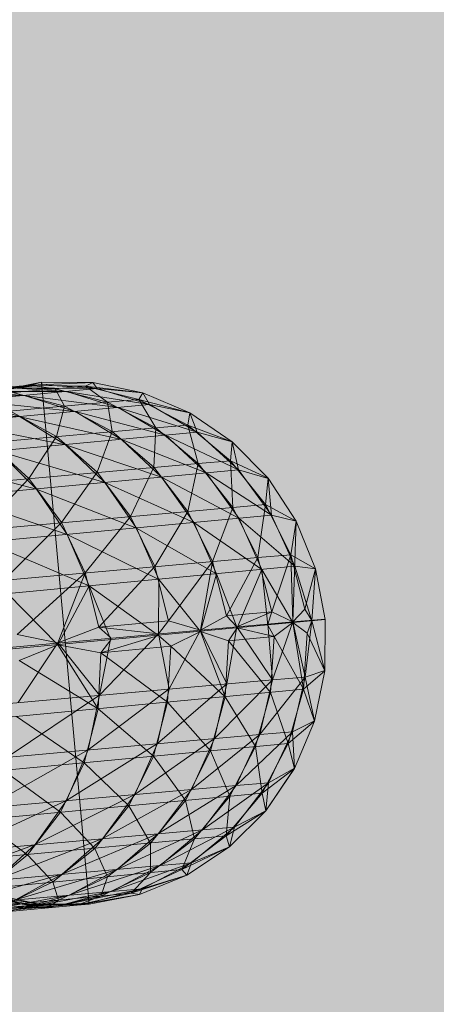
# Model space of a CAD drawing. Units: inches. Extents: x 0 to 164, y 0 to 40.
# Drawn here: x 48 to 48, y 21 to 21 of the extents above; entities that cross this region are included whole.
import ezdxf

# ---------------------------------------------------------------- set-up
doc = ezdxf.new("R2010")
doc.units = ezdxf.units.IN
doc.header["$MEASUREMENT"] = 0
doc.linetypes.add('CENTER2', pattern=[1.125, 0.75, -0.125, 0.125, -0.125])
for name, color, linetype, lineweight in [('CENTER1', 2, 'CENTER2', 20), ('CONTINUOUS1', 7, 'Continuous', 20), ('DIM', 2, 'Continuous', 20)]:
    doc.layers.add(name, color=color, linetype=linetype, lineweight=lineweight)
doc.styles.add('RomanS', font='romans.shx')
doc.dimstyles.new('SchneiderElectric Dual Below', dxfattribs={"dimscale": 0, "dimtxt": 0.1, "dimasz": 0.07, "dimexe": 0.0625, "dimexo": 0.0625, "dimgap": 0.04, "dimtad": 0, "dimtih": 1, "dimtoh": 1, "dimrnd": 0.001, "dimzin": 4, "dimdsep": 46, "dimtxsty": 'RomanS', "dimblk": 'SEArrow', "dimcen": 0.09, "dimclrd": 256, "dimclre": 256, "dimclrt": 256, "dimadec": 0, "dimazin": 1, "dimtfac": 1, "dimtofl": 0, "dimtmove": 0, "dimatfit": 3, "dimldrblk": 'SEArrow', "dimfxl": 1, "dimtolj": 1, "dimtzin": 0, "dimlwd": -1, "dimlwe": -1, "dimarcsym": 0})

# ---------------------------------------------------------------- blocks, each defined once
blk = doc.blocks.new('CG_3D_BL3', base_point=(7.8772416, 22.6985141))
blk.add_hatch(color=256).paths.add_polyline_path([(7.8772416, 22.6985141), (7.5022416, 22.6985141), (7.5205954, 22.8143955), (7.5738602, 22.9189336), (7.6568221, 23.0018955), (7.7613602, 23.0551603), (7.8772416, 23.0735141)])
blk.add_arc((7.8772416, 22.6985141), 0.375, 90, 180)
blk = doc.blocks.new('SEArrow')
at = {"linetype": 'ByBlock', "lineweight": -2}
blk.add_lwpolyline([(0, 0, 0, 0.5, 0), (-1, 0, 0.5, 0.5, 0)], format="xyseb", dxfattribs=at)
blk = doc.blocks.new('*D40')
at = {"layer": 'Defpoints', "color": 0, "transparency": 16777216}
for p in [(45.0387704, 21.5052672), (50.1492704, 15.091686), (50.1492704, 11.5543413)]:
    blk.add_point(p, dxfattribs=at)
at = {"layer": 'DIM', "transparency": 16777216}
for p, q in [((45.0387704, 21.2552672), (45.0387704, 11.3043413)), ((50.1492704, 14.841686), (50.1492704, 11.3043413)), ((45.3187704, 11.5543413), (46.6416395, 11.5543413)), ((49.8692704, 11.5543413), (48.5464014, 11.5543413))]:
    blk.add_line(p, q, dxfattribs=at)
at = {"layer": 'DIM', "transparency": 16777216, "xscale": 0.28, "yscale": 0.28, "zscale": 0.28, "rotation": 180}
blk.add_blockref('SEArrow', (45.0387704, 11.5543413), dxfattribs=at)
at = {"layer": 'DIM', "transparency": 16777216, "xscale": 0.28, "yscale": 0.28, "zscale": 0.28}
blk.add_blockref('SEArrow', (50.1492704, 11.5543413), dxfattribs=at)
at = {"layer": 'DIM', "transparency": 16777216, "insert": (47.5940204, 12.121008), "char_height": 0.4, "attachment_point": 2, "line_spacing_factor": 0.9, "style": 'RomanS'}
blk.add_mtext('\\A1;5.11\\P{\\H0.8x; [130]', dxfattribs=at)

msp = doc.modelspace()

# ---------------------------------------------------------------- linework, layer by layer
at = {"layer": 'CONTINUOUS1'}
for p, q in [((47.6624981, 21.2596163), (47.6611409, 21.259488)), ((47.6620103, 21.2595583), (47.6624981, 21.2596163)), ((47.6624981, 21.2596163), (47.6621685, 21.2595735)), ((47.6622388, 21.2595737), (47.662496, 21.2596266)), ((47.662496, 21.2596266), (47.6622388, 21.2595737)), ((47.662496, 21.2596266), (47.6622832, 21.2595847)), ((47.662496, 21.2596266), (47.6624524, 21.2596146)), ((47.6624524, 21.2596146), (47.6626959, 21.2596252)), ((47.6626826, 21.2575879), (47.662496, 21.2596266)), ((47.6626959, 21.2596252), (47.662496, 21.2596266)), ((47.6624981, 21.2596163), (47.662496, 21.2596266)), ((47.6627131, 21.2596022), (47.6624981, 21.2596163)), ((47.6626959, 21.2596252), (47.6626682, 21.2596105)), ((47.6628917, 21.2595847), (47.6626959, 21.2596252)), ((47.6627131, 21.2596022), (47.6626959, 21.2596252)), ((47.6587776, 21.2592634), (47.6625488, 21.2596003)), ((47.6609467, 21.2594358), (47.6627131, 21.2596022)), ((47.6622188, 21.2595893), (47.6625931, 21.2595905)), ((47.6624276, 21.2595747), (47.6622188, 21.2595893)), ((47.6623356, 21.2596046), (47.6624524, 21.2596146)), ((47.6625488, 21.2596003), (47.6623356, 21.2596046)), ((47.6623807, 21.2596048), (47.6627131, 21.2596022)), ((47.6625931, 21.2595905), (47.6623807, 21.2596048)), ((47.662586, 21.2595334), (47.662384, 21.2595859)), ((47.6626682, 21.2596105), (47.6624524, 21.2596146)), ((47.6624524, 21.2596146), (47.6625488, 21.2596003)), ((47.6625488, 21.2596003), (47.6626682, 21.2596105)), ((47.6627542, 21.2595481), (47.6625488, 21.2596003)), ((47.6625488, 21.2596003), (47.662586, 21.2595334)), ((47.6625931, 21.2595905), (47.6629182, 21.2595398)), ((47.6625931, 21.2595905), (47.6631048, 21.2594314)), ((47.6626682, 21.2596105), (47.6628917, 21.2595847)), ((47.6628762, 21.2595585), (47.6626682, 21.2596105)), ((47.6626682, 21.2596105), (47.6627542, 21.2595481)), ((47.6628917, 21.2595846), (47.6627131, 21.2596022)), ((47.6629182, 21.2595398), (47.6627131, 21.2596022)), ((47.6628917, 21.2595847), (47.6628762, 21.2595585)), ((47.6630759, 21.2595065), (47.6628917, 21.2595847)), ((47.6629182, 21.2595398), (47.6628917, 21.2595846)), ((47.6591821, 21.2592273), (47.6627542, 21.2595481)), ((47.6611162, 21.2593701), (47.6629182, 21.2595398)), ((47.662013, 21.2595698), (47.6624276, 21.2595747)), ((47.6622172, 21.2595547), (47.6626268, 21.2595117)), ((47.6624122, 21.2594914), (47.6622172, 21.2595547)), ((47.6624276, 21.2595747), (47.6627957, 21.2595279)), ((47.6626268, 21.2595117), (47.6624276, 21.2595747)), ((47.6627542, 21.2595481), (47.6628762, 21.2595585)), ((47.6629431, 21.2594486), (47.6627542, 21.2595481)), ((47.6627542, 21.2595481), (47.6627717, 21.2594336)), ((47.6628762, 21.2595585), (47.6630759, 21.2595065)), ((47.6630673, 21.2594592), (47.6628762, 21.2595585)), ((47.6628762, 21.2595585), (47.6629431, 21.2594486)), ((47.6630759, 21.2595064), (47.6629182, 21.2595398)), ((47.6631048, 21.2594314), (47.6629182, 21.2595398)), ((47.6619629, 21.2595307), (47.6624122, 21.2594914)), ((47.6625541, 21.2594144), (47.6623723, 21.2595145)), ((47.662586, 21.2595334), (47.6625541, 21.2594144)), ((47.6627717, 21.2594336), (47.662586, 21.2595334)), ((47.6626268, 21.2595117), (47.6629801, 21.2594192)), ((47.6628082, 21.2594028), (47.6626268, 21.2595117)), ((47.6629801, 21.2594192), (47.6627957, 21.2595279)), ((47.6630759, 21.2595065), (47.6630673, 21.2594592)), ((47.6632414, 21.2593939), (47.6630759, 21.2595065)), ((47.6631048, 21.2594314), (47.6630759, 21.2595064)), ((47.6625899, 21.259382), (47.6621527, 21.2594669)), ((47.6624122, 21.2594914), (47.6628082, 21.2594028)), ((47.6625899, 21.259382), (47.6624122, 21.2594914)), ((47.6593066, 21.259122), (47.6629431, 21.2594486)), ((47.6616648, 21.2592953), (47.6631048, 21.2594314)), ((47.6627717, 21.2594336), (47.6627136, 21.2592744)), ((47.6629345, 21.2592939), (47.6627717, 21.2594336)), ((47.6629431, 21.2594486), (47.6629345, 21.2592939)), ((47.6629431, 21.2594486), (47.6630673, 21.2594592)), ((47.6631084, 21.2593091), (47.6629431, 21.2594486)), ((47.6630673, 21.2594592), (47.6632414, 21.2593939)), ((47.6632345, 21.2593199), (47.6630673, 21.2594592)), ((47.6630673, 21.2594592), (47.6631084, 21.2593091)), ((47.6632414, 21.2593937), (47.6631048, 21.2594314)), ((47.6632661, 21.2592845), (47.6631048, 21.2594314)), ((47.6624465, 21.2592507), (47.662291, 21.2593911)), ((47.6625541, 21.2594144), (47.6624465, 21.2592507)), ((47.6627136, 21.2592744), (47.6625541, 21.2594144)), ((47.6628082, 21.2594028), (47.6631396, 21.2592722)), ((47.6629652, 21.2592555), (47.6628082, 21.2594028)), ((47.6629801, 21.2594192), (47.6632661, 21.2592845)), ((47.6631396, 21.2592722), (47.6629801, 21.2594192)), ((47.6632414, 21.2593939), (47.6632345, 21.2593199)), ((47.6633818, 21.259251), (47.6632414, 21.2593939)), ((47.6632661, 21.2592845), (47.6632414, 21.2593937)), ((47.6627437, 21.2592345), (47.6623259, 21.2593572)), ((47.6623259, 21.2593572), (47.6624759, 21.2592092)), ((47.6629652, 21.2592555), (47.6625899, 21.259382)), ((47.6625899, 21.259382), (47.6627437, 21.2592345)), ((47.6594172, 21.2589776), (47.6631084, 21.2593091)), ((47.6624759, 21.2592092), (47.662017, 21.2593282)), ((47.6631084, 21.2593091), (47.6630676, 21.259122)), ((47.6631084, 21.2593091), (47.6632345, 21.2593199)), ((47.6632435, 21.2591374), (47.6631084, 21.2593091)), ((47.6632345, 21.2593199), (47.6632435, 21.2591374)), ((47.6632345, 21.2593199), (47.6633818, 21.259251)), ((47.6633712, 21.2591483), (47.6632345, 21.2593199)), ((47.6632661, 21.2592845), (47.6614062, 21.2591093)), ((47.6627136, 21.2592744), (47.6625739, 21.2590783)), ((47.6628441, 21.2591023), (47.6627136, 21.2592744)), ((47.6629345, 21.2592939), (47.6628441, 21.2591023)), ((47.6630676, 21.259122), (47.6629345, 21.2592939)), ((47.6631396, 21.2592722), (47.6633955, 21.2591072)), ((47.6632676, 21.2590947), (47.6631396, 21.2592722)), ((47.6633818, 21.2592508), (47.6632661, 21.2592845)), ((47.6633955, 21.2591072), (47.6632661, 21.2592845)), ((47.6624465, 21.2592507), (47.6622579, 21.2590501)), ((47.6625739, 21.2590783), (47.6624465, 21.2592507)), ((47.6630913, 21.2590778), (47.6627437, 21.2592345)), ((47.6627437, 21.2592345), (47.6628673, 21.2590566)), ((47.6632676, 21.2590947), (47.6629652, 21.2592555)), ((47.6629652, 21.2592555), (47.6630913, 21.2590778)), ((47.6633818, 21.259251), (47.6633712, 21.2591483)), ((47.6634918, 21.2590833), (47.6633818, 21.259251)), ((47.6633955, 21.2591072), (47.6633818, 21.2592508)), ((47.6628673, 21.2590566), (47.6624759, 21.2592092)), ((47.6624759, 21.2592092), (47.6625966, 21.2590311)), ((47.6625966, 21.2590311), (47.6621626, 21.2591799)), ((47.6600573, 21.2588517), (47.6632435, 21.2591374)), ((47.6630676, 21.259122), (47.6629393, 21.2589062)), ((47.6631645, 21.258926), (47.6630676, 21.259122)), ((47.6632435, 21.2591374), (47.6631645, 21.258926)), ((47.6632435, 21.2591374), (47.6633712, 21.2591483)), ((47.6633418, 21.2589415), (47.6632435, 21.2591374)), ((47.6633712, 21.2591483), (47.6633418, 21.2589415)), ((47.6633712, 21.2591483), (47.6634918, 21.2590833)), ((47.6634705, 21.2589525), (47.6633712, 21.2591483)), ((47.6615154, 21.2589301), (47.6633955, 21.2591072)), ((47.6625739, 21.2590783), (47.6623485, 21.2588535)), ((47.662667, 21.258882), (47.6625739, 21.2590783)), ((47.6628441, 21.2591023), (47.662667, 21.258882)), ((47.6629393, 21.2589062), (47.6628441, 21.2591023)), ((47.6633572, 21.2588947), (47.6630913, 21.2590778)), ((47.6630913, 21.2590778), (47.6631797, 21.2588777)), ((47.663486, 21.2589073), (47.6632676, 21.2590947)), ((47.6632676, 21.2590947), (47.6633572, 21.2588947)), ((47.6634918, 21.2590832), (47.6633955, 21.2591072)), ((47.663486, 21.2589073), (47.6633955, 21.2591072)), ((47.6634918, 21.2590833), (47.6634705, 21.2589525)), ((47.663478, 21.2586875), (47.6634918, 21.2590832)), ((47.6635671, 21.2588972), (47.6634918, 21.2590832)), ((47.6631797, 21.2588777), (47.6628673, 21.2590566)), ((47.6628673, 21.2590566), (47.6629543, 21.2588563)), ((47.66228, 21.2590014), (47.6626817, 21.2588306)), ((47.6629543, 21.2588563), (47.6625966, 21.2590311)), ((47.6625966, 21.2590311), (47.6626817, 21.2588306)), ((47.6595791, 21.2586036), (47.6633418, 21.2589415)), ((47.6631645, 21.258926), (47.6629927, 21.2586939)), ((47.6631176, 21.2586583), (47.6631645, 21.258926)), ((47.6632187, 21.2587138), (47.6631645, 21.258926)), ((47.6633418, 21.2589415), (47.6632187, 21.2587138)), ((47.6633418, 21.2589415), (47.6634705, 21.2589525)), ((47.6633966, 21.2587294), (47.6633418, 21.2589415)), ((47.6634705, 21.2589525), (47.6633966, 21.2587294)), ((47.6634779, 21.2586898), (47.6634705, 21.2589525)), ((47.6634705, 21.2589525), (47.6635671, 21.2588974)), ((47.6634705, 21.2589525), (47.6635257, 21.2587404)), ((47.6619992, 21.2587668), (47.663486, 21.2589073)), ((47.6629393, 21.2589062), (47.6627195, 21.2586696)), ((47.6629393, 21.2589062), (47.6629927, 21.2586939)), ((47.6632602, 21.2586665), (47.6633572, 21.2588947)), ((47.6633803, 21.258678), (47.6633572, 21.2588947)), ((47.663478, 21.2586875), (47.6633572, 21.2588947)), ((47.6635671, 21.2588972), (47.663486, 21.2589073)), ((47.6635529, 21.2586949), (47.663486, 21.2589073)), ((47.6635671, 21.2588974), (47.6635257, 21.2587404)), ((47.6635529, 21.2586949), (47.6635671, 21.2588972)), ((47.6636048, 21.2587001), (47.6635671, 21.2588972)), ((47.662667, 21.258882), (47.6623999, 21.2586411)), ((47.6625599, 21.2586088), (47.662667, 21.258882)), ((47.662667, 21.258882), (47.6627195, 21.2586696)), ((47.6629534, 21.2586374), (47.6629543, 21.2588563)), ((47.6629543, 21.2588563), (47.6631178, 21.2586529)), ((47.6631178, 21.2586529), (47.6631797, 21.2588777)), ((47.6631797, 21.2588777), (47.6632602, 21.2586665)), ((47.6625595, 21.2586004), (47.6626817, 21.2588306)), ((47.6626817, 21.2588306), (47.6629534, 21.2586374)), ((47.6627672, 21.2586199), (47.6626817, 21.2588306)), ((47.6625595, 21.2586004), (47.6623628, 21.2588007)), ((47.6635257, 21.2587404), (47.6634779, 21.2586898)), ((47.6635529, 21.2586961), (47.6635257, 21.2587404)), ((47.6629927, 21.2586939), (47.6627195, 21.2586696)), ((47.6629532, 21.2586438), (47.6629927, 21.2586939)), ((47.6631176, 21.2586583), (47.6629927, 21.2586939)), ((47.6631176, 21.2586583), (47.6632187, 21.2587138)), ((47.6632187, 21.2587138), (47.6633966, 21.2587294)), ((47.6632187, 21.2587138), (47.66326, 21.2586709)), ((47.6633966, 21.2587294), (47.66326, 21.2586709)), ((47.6633802, 21.2586813), (47.6633966, 21.2587294)), ((47.6633966, 21.2587294), (47.6634779, 21.2586898)), ((47.6636048, 21.2587003), (47.6634779, 21.2586898)), ((47.6636048, 21.2587001), (47.663478, 21.2586875)), ((47.6635529, 21.2586961), (47.6635271, 21.2584746)), ((47.6635529, 21.2586949), (47.6635342, 21.2586463)), ((47.6636035, 21.2584995), (47.6635529, 21.2586949)), ((47.6636035, 21.2584995), (47.6636048, 21.2587001)), ((47.6634779, 21.2586898), (47.6608941, 21.2584589)), ((47.663478, 21.2586875), (47.6615236, 21.2585037)), ((47.6627195, 21.2586696), (47.6625599, 21.2586088)), ((47.6629532, 21.2586438), (47.6627195, 21.2586696)), ((47.6627672, 21.2586273), (47.6627195, 21.2586696)), ((47.6629952, 21.2584282), (47.6631176, 21.2586583)), ((47.6631176, 21.2586583), (47.6632207, 21.2584481)), ((47.6632207, 21.2584481), (47.66326, 21.2586709)), ((47.6632272, 21.2586167), (47.6632602, 21.2586665)), ((47.66326, 21.2586709), (47.6633983, 21.2584636)), ((47.6634051, 21.2586337), (47.6632602, 21.2586665)), ((47.6633802, 21.2586813), (47.6633983, 21.2584636)), ((47.6635202, 21.2584271), (47.6633803, 21.258678)), ((47.6634779, 21.2586898), (47.6633983, 21.2584636)), ((47.6634051, 21.2586337), (47.663478, 21.2586875)), ((47.6634779, 21.2586898), (47.6635271, 21.2584746)), ((47.6635342, 21.2586463), (47.663478, 21.2586875)), ((47.663478, 21.2586875), (47.6635202, 21.2584271)), ((47.6623999, 21.2586411), (47.6625599, 21.2586088)), ((47.6627226, 21.258404), (47.6629532, 21.2586438)), ((47.6627672, 21.2586273), (47.6627226, 21.258404)), ((47.6629534, 21.2586374), (47.662728, 21.2585695)), ((47.6627672, 21.2586199), (47.662728, 21.2585695)), ((47.6629532, 21.2586438), (47.6629952, 21.2584282)), ((47.6629534, 21.2586374), (47.6630012, 21.2585953)), ((47.6631178, 21.2586529), (47.6630012, 21.2585953)), ((47.6631178, 21.2586529), (47.6632272, 21.2586167)), ((47.6631178, 21.2586529), (47.6632142, 21.2583975)), ((47.6632272, 21.2586167), (47.6632142, 21.2583975)), ((47.6632272, 21.2586167), (47.6634051, 21.2586337)), ((47.6633916, 21.2584145), (47.6632272, 21.2586167)), ((47.6634051, 21.2586337), (47.6633916, 21.2584145)), ((47.6635202, 21.2584271), (47.6635342, 21.2586463)), ((47.6636035, 21.2584995), (47.6635342, 21.2586463)), ((47.6625599, 21.2586088), (47.6624038, 21.2583755)), ((47.6624085, 21.2585396), (47.6625595, 21.2586004)), ((47.662728, 21.2585695), (47.6625595, 21.2586004)), ((47.6625595, 21.2586004), (47.6627166, 21.2583505)), ((47.6625599, 21.2586088), (47.6627226, 21.258404)), ((47.6630012, 21.2585953), (47.662728, 21.2585695)), ((47.6629889, 21.2583762), (47.6630012, 21.2585953)), ((47.6632142, 21.2583975), (47.6630012, 21.2585953)), ((47.6627166, 21.2583505), (47.6624085, 21.2585396)), ((47.6627166, 21.2583505), (47.662728, 21.2585695)), ((47.6629889, 21.2583762), (47.662728, 21.2585695)), ((47.6635202, 21.2584271), (47.6636035, 21.2584995)), ((47.6636035, 21.2584997), (47.6635271, 21.2584746)), ((47.6635632, 21.258303), (47.6636035, 21.2584995)), ((47.659631, 21.2581253), (47.6633983, 21.2584636)), ((47.6633983, 21.2584636), (47.6631726, 21.2582344)), ((47.6635271, 21.2584746), (47.663349, 21.2582498)), ((47.663349, 21.2582498), (47.6633983, 21.2584636)), ((47.6633983, 21.2584636), (47.6635271, 21.2584746)), ((47.6635271, 21.2584746), (47.6634769, 21.2582607)), ((47.6635271, 21.2584746), (47.6635632, 21.2583032)), ((47.6620348, 21.2582867), (47.6635202, 21.2584271)), ((47.6629952, 21.2584282), (47.6626778, 21.2581905)), ((47.6632207, 21.2584481), (47.6629486, 21.2582146)), ((47.6629486, 21.2582146), (47.6629952, 21.2584282)), ((47.6631726, 21.2582344), (47.6632207, 21.2584481)), ((47.6635202, 21.2584271), (47.6634607, 21.2582156)), ((47.6635632, 21.258303), (47.6635202, 21.2584271)), ((47.662361, 21.2581622), (47.6627226, 21.258404)), ((47.6626778, 21.2581905), (47.6627226, 21.258404)), ((47.6632142, 21.2583975), (47.663157, 21.2581863)), ((47.663333, 21.2582032), (47.6632142, 21.2583975)), ((47.6633916, 21.2584145), (47.663333, 21.2582032)), ((47.6634607, 21.2582156), (47.6633916, 21.2584145)), ((47.6627166, 21.2583505), (47.6626631, 21.2581396)), ((47.6629334, 21.2581651), (47.6627166, 21.2583505)), ((47.6629889, 21.2583762), (47.6629334, 21.2581651)), ((47.663157, 21.2581863), (47.6629889, 21.2583762)), ((47.6626631, 21.2581396), (47.6623981, 21.2583207)), ((47.6634607, 21.2582156), (47.6635632, 21.258303)), ((47.6635632, 21.2583032), (47.6634769, 21.2582607)), ((47.6634855, 21.2581182), (47.6635632, 21.258303)), ((47.6596064, 21.2579137), (47.663349, 21.2582498)), ((47.6631726, 21.2582344), (47.662861, 21.2580166)), ((47.663349, 21.2582498), (47.6630826, 21.2580362)), ((47.6630826, 21.2580362), (47.6631726, 21.2582344)), ((47.6632571, 21.2580514), (47.6634769, 21.2582607)), ((47.663349, 21.2582498), (47.6632571, 21.2580514)), ((47.6634769, 21.2582607), (47.663349, 21.2582498)), ((47.6634769, 21.2582607), (47.6633837, 21.2580622)), ((47.6634769, 21.2582607), (47.6634855, 21.2581183)), ((47.6615835, 21.2580388), (47.6634607, 21.2582156)), ((47.6629486, 21.2582146), (47.662593, 21.2579928)), ((47.662861, 21.2580166), (47.6629486, 21.2582146)), ((47.663333, 21.2582032), (47.6632326, 21.2580094)), ((47.6633588, 21.2580217), (47.663333, 21.2582032)), ((47.6634607, 21.2582156), (47.6633588, 21.2580217)), ((47.6634855, 21.2581182), (47.6634607, 21.2582156)), ((47.6626778, 21.2581905), (47.6622796, 21.2579648)), ((47.662593, 21.2579928), (47.6626778, 21.2581905)), ((47.6629334, 21.2581651), (47.6628375, 21.2579718)), ((47.6630585, 21.2579927), (47.6629334, 21.2581651)), ((47.663157, 21.2581863), (47.6630585, 21.2579927)), ((47.6632326, 21.2580094), (47.663157, 21.2581863)), ((47.6626631, 21.2581396), (47.6625703, 21.2579466)), ((47.6628375, 21.2579718), (47.6626631, 21.2581396)), ((47.6633588, 21.2580217), (47.6634855, 21.2581182)), ((47.6633734, 21.2579523), (47.6634855, 21.2581183)), ((47.6633734, 21.2579521), (47.6634855, 21.2581182)), ((47.6634855, 21.2581183), (47.6633837, 21.2580622)), ((47.6625703, 21.2579466), (47.6623469, 21.25811)), ((47.6632571, 21.2580514), (47.6595539, 21.2577189)), ((47.6629537, 21.2578633), (47.6632571, 21.2580514)), ((47.6631257, 21.2578783), (47.6633837, 21.2580622)), ((47.6632571, 21.2580514), (47.6631257, 21.2578783)), ((47.6633837, 21.2580622), (47.6632504, 21.2578889)), ((47.6633837, 21.2580622), (47.6632571, 21.2580514)), ((47.6633837, 21.2580622), (47.6633734, 21.2579523)), ((47.6619012, 21.257884), (47.6633588, 21.2580217)), ((47.662861, 21.2580166), (47.6624712, 21.2578205)), ((47.6630826, 21.2580362), (47.6627353, 21.257844)), ((47.6627353, 21.257844), (47.662861, 21.2580166)), ((47.6630826, 21.2580362), (47.6629537, 21.2578633)), ((47.6632326, 21.2580094), (47.6630933, 21.2578428)), ((47.6633588, 21.2580217), (47.6632176, 21.2578549)), ((47.6632176, 21.2578549), (47.6632326, 21.2580094)), ((47.6633734, 21.2579521), (47.6633588, 21.2580217)), ((47.662593, 21.2579928), (47.6621622, 21.2577929)), ((47.6624712, 21.2578205), (47.662593, 21.2579928)), ((47.6628375, 21.2579718), (47.6627043, 21.2578057)), ((47.662922, 21.2578264), (47.6628375, 21.2579718)), ((47.6630585, 21.2579927), (47.662922, 21.2578264)), ((47.6630933, 21.2578428), (47.6630585, 21.2579927)), ((47.6625703, 21.2579466), (47.6624411, 21.257781)), ((47.6627043, 21.2578057), (47.6625703, 21.2579466)), ((47.6633734, 21.2579523), (47.6629603, 21.2577384)), ((47.6632176, 21.2578549), (47.6633734, 21.2579521)), ((47.6632311, 21.2578114), (47.6633734, 21.2579523)), ((47.6632311, 21.2578113), (47.6633734, 21.2579521)), ((47.6624411, 21.257781), (47.6622577, 21.2579173)), ((47.6632504, 21.2578889), (47.6630828, 21.2577489)), ((47.6632504, 21.2578889), (47.6631257, 21.2578783)), ((47.6632504, 21.2578889), (47.6632311, 21.2578114)), ((47.6631257, 21.2578783), (47.6600108, 21.257599)), ((47.6613897, 21.2576828), (47.6632176, 21.2578549)), ((47.6625767, 21.2577048), (47.6629537, 21.2578633)), ((47.6627913, 21.2577237), (47.6631257, 21.2578783)), ((47.6629537, 21.2578633), (47.6627913, 21.2577237)), ((47.6631257, 21.2578783), (47.6629603, 21.2577384)), ((47.6632176, 21.2578549), (47.6630438, 21.2577227)), ((47.6632311, 21.2578113), (47.6632176, 21.2578549)), ((47.6624712, 21.2578205), (47.6620137, 21.2576546)), ((47.6627353, 21.257844), (47.6623173, 21.2576817)), ((47.6623173, 21.2576817), (47.6624712, 21.2578205)), ((47.6627353, 21.257844), (47.6625767, 21.2577048)), ((47.662922, 21.2578264), (47.6627536, 21.2576947)), ((47.6630933, 21.2578428), (47.6629218, 21.2577108)), ((47.6629218, 21.2577108), (47.662922, 21.2578264)), ((47.6630438, 21.2577227), (47.6630933, 21.2578428)), ((47.6630438, 21.2577227), (47.6632311, 21.2578113)), ((47.6630641, 21.2577011), (47.6632311, 21.2578114)), ((47.6632311, 21.2578114), (47.6630828, 21.2577489)), ((47.6624411, 21.257781), (47.6622815, 21.2576501)), ((47.6625399, 21.2576745), (47.6624411, 21.257781)), ((47.6627043, 21.2578057), (47.6625399, 21.2576745)), ((47.6627536, 21.2576947), (47.6627043, 21.2578057)), ((47.6629603, 21.2577384), (47.6593737, 21.2574164)), ((47.6626042, 21.2576231), (47.6629603, 21.2577384)), ((47.6627697, 21.2576376), (47.6630828, 21.2577489)), ((47.6629603, 21.2577384), (47.6627697, 21.2576376)), ((47.6630828, 21.2577489), (47.6628897, 21.2576478)), ((47.6630828, 21.2577489), (47.6629603, 21.2577384)), ((47.6630828, 21.2577489), (47.6630641, 21.2577011)), ((47.6630438, 21.2577227), (47.6609174, 21.2575159)), ((47.6619414, 21.2576995), (47.6624197, 21.2575875)), ((47.6621396, 21.257582), (47.6625767, 21.2577048)), ((47.6623939, 21.2576046), (47.6627913, 21.2577237)), ((47.6625767, 21.2577048), (47.6623939, 21.2576046)), ((47.6627536, 21.2576947), (47.6625624, 21.2576032)), ((47.6627913, 21.2577237), (47.6626042, 21.2576231)), ((47.6629218, 21.2577108), (47.6627272, 21.257619)), ((47.6627272, 21.257619), (47.6627536, 21.2576947)), ((47.6630438, 21.2577227), (47.6628466, 21.2576307)), ((47.6628466, 21.2576307), (47.6629218, 21.2577108)), ((47.6628466, 21.2576307), (47.6630641, 21.257701)), ((47.6628789, 21.2576257), (47.6630641, 21.2577011)), ((47.6630641, 21.2577011), (47.6628897, 21.2576478)), ((47.6630641, 21.257701), (47.6630438, 21.2577227)), ((47.6625399, 21.2576745), (47.6623531, 21.2575834)), ((47.6625624, 21.2576032), (47.6625399, 21.2576745)), ((47.6627697, 21.2576376), (47.6597704, 21.2573687)), ((47.6628466, 21.2576307), (47.6610996, 21.2574628)), ((47.6621402, 21.2576152), (47.6624652, 21.2575839)), ((47.6621958, 21.2575489), (47.6626042, 21.2576231)), ((47.6624814, 21.2575892), (47.6622523, 21.2576248)), ((47.6624652, 21.2575839), (47.6622523, 21.2576248)), ((47.6622844, 21.2576296), (47.6624814, 21.2575892)), ((47.6622844, 21.2576296), (47.6624197, 21.2575875)), ((47.6624015, 21.2575671), (47.6627697, 21.2576376)), ((47.6626042, 21.2576231), (47.6624015, 21.2575671)), ((47.6627272, 21.257619), (47.6625187, 21.2575728)), ((47.6625634, 21.2575812), (47.6628897, 21.2576478)), ((47.6627697, 21.2576376), (47.6625634, 21.2575812)), ((47.6628466, 21.2576307), (47.6626355, 21.2575842)), ((47.6626355, 21.2575842), (47.6628789, 21.2576256)), ((47.6626355, 21.2575842), (47.6627272, 21.257619)), ((47.6628897, 21.2576478), (47.6626807, 21.2575912)), ((47.6626826, 21.2575879), (47.6628789, 21.2576257)), ((47.6628897, 21.2576478), (47.6627697, 21.2576376)), ((47.6628789, 21.2576256), (47.6628466, 21.2576307)), ((47.6628897, 21.2576478), (47.6628789, 21.2576257)), ((47.6625634, 21.2575812), (47.6596287, 21.2573181)), ((47.6612851, 21.2574566), (47.6626355, 21.2575842)), ((47.6624652, 21.2575839), (47.6614633, 21.2574956)), ((47.6621923, 21.2575603), (47.6625634, 21.2575812)), ((47.6625187, 21.2575728), (47.6623056, 21.2575764)), ((47.6623505, 21.2575741), (47.6626807, 21.2575912)), ((47.6626807, 21.2575912), (47.6623505, 21.2575741)), ((47.6625624, 21.2576032), (47.6623576, 21.2575574)), ((47.6624814, 21.2575892), (47.6624197, 21.2575875)), ((47.6624197, 21.2575875), (47.6626826, 21.2575879)), ((47.6626355, 21.2575842), (47.6624197, 21.2575875)), ((47.6624197, 21.2575875), (47.6625187, 21.2575728)), ((47.6624652, 21.2575839), (47.6624814, 21.2575892)), ((47.6626826, 21.2575879), (47.6624652, 21.2575839)), ((47.6624814, 21.2575892), (47.6626826, 21.2575879)), ((47.6625187, 21.2575728), (47.6625624, 21.2576032)), ((47.6626807, 21.2575912), (47.6625634, 21.2575812)), ((47.6626826, 21.2575879), (47.6626355, 21.2575842))]:
    msp.add_line(p, q, dxfattribs=at)

# ---------------------------------------------------------------- block references
at = {"layer": 'CENTER1'}
msp.add_blockref('CG_3D_BL3', (47.8760204, 21.081686), dxfattribs=at)

# ---------------------------------------------------------------- dimensions: what is measured, and where the dimension line sits
at = {"layer": 'DIM'}
dim = msp.add_linear_dim(base=(50.1492704, 11.5543413), p1=(45.0387704, 21.5052672), p2=(50.1492704, 15.091686), dimstyle='SchneiderElectric Dual Below', override={"dimscale": 4, "dimpost": '\\P{\\H0.8x;'}, dxfattribs=at)
dim.commit()
dim.dimension.update_dxf_attribs({"geometry": '*D40', "text_midpoint": (47.5940204, 11.5543413), "dimtype": 160})

doc.saveas('drawing.dxf')
